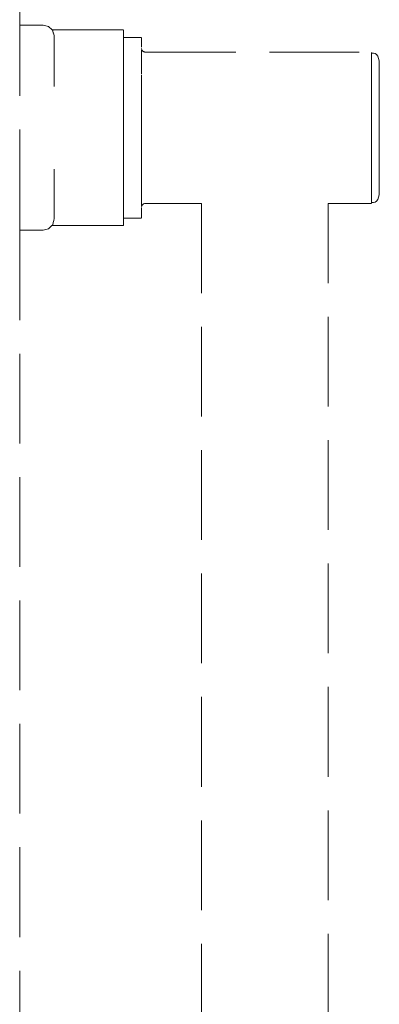
# Model space of a CAD drawing. Extents: x -3526 to -1501, y 5552 to 5963.
# Drawn here: x -2558 to -2541, y 5782 to 5826 of the extents above; entities that cross this region are included whole.
import ezdxf

# ---------------------------------------------------------------- set-up
doc = ezdxf.new("R2010")
doc.units = 0
doc.header["$MEASUREMENT"] = 0
doc.linetypes.add('JIS_02_4.0', pattern=[5.5, 4, -1.5])
doc.layers.add('ProfileEdges_Nr_Pióra__7', color=7, linetype='Continuous', lineweight=18)

msp = doc.modelspace()

# ---------------------------------------------------------------- linework, layer by layer
at = {"layer": 'ProfileEdges_Nr_Pióra__7', "linetype": 'JIS_02_4.0', "flags": 128}
for points in [[(-2557.526, 5827.55), (-2557.526, 5825.851)], [(-2557.526, 5825.851), (-2557.526, 5825.838)], [(-2557.526, 5825.851), (-2556.479, 5825.851)], [(-2557.526, 5825.785), (-2557.526, 5825.838)], [(-2557.526, 5825.751), (-2557.526, 5825.785)], [(-2557.526, 5825.605), (-2557.526, 5825.751)], [(-2557.526, 5825.559), (-2557.526, 5825.605)], [(-2557.526, 5825.36), (-2557.526, 5825.559)], [(-2556.234, 5825.785), (-2556.479, 5825.851)], [(-2556.08, 5825.631), (-2556.234, 5825.785)], [(-2552.888, 5825.631), (-2556.08, 5825.631)], [(-2556.054, 5825.605), (-2556.066, 5825.617)], [(-2556.046, 5825.577), (-2556.054, 5825.605)], [(-2556.044, 5825.567), (-2556.046, 5825.577)], [(-2556.044, 5825.567), (-2556.029, 5825.512)], [(-2556.025, 5825.497), (-2556.029, 5825.512)], [(-2556.021, 5825.481), (-2556.025, 5825.497)], [(-2555.994, 5825.381), (-2556.021, 5825.481)], [(-2552.888, 5825.604), (-2552.888, 5825.622)], [(-2552.888, 5825.577), (-2552.888, 5825.604)], [(-2552.888, 5825.541), (-2552.888, 5825.577)], [(-2552.888, 5825.497), (-2552.888, 5825.541)], [(-2552.888, 5825.443), (-2552.888, 5825.497)], [(-2552.888, 5825.381), (-2552.888, 5825.443)], [(-2557.526, 5823.828), (-2557.526, 5825.36)], [(-2555.988, 5825.36), (-2555.994, 5825.381)], [(-2555.989, 5825.231), (-2555.988, 5825.36)], [(-2555.988, 5825.205), (-2555.989, 5825.231)], [(-2555.988, 5825.048), (-2555.988, 5825.205)], [(-2555.988, 5825.018), (-2555.988, 5825.048)], [(-2555.988, 5824.834), (-2555.988, 5825.018)], [(-2552.888, 5825.381), (-2552.888, 5825.31)], [(-2552.888, 5825.31), (-2552.888, 5825.294)], [(-2552.097, 5825.294), (-2552.888, 5825.294)], [(-2552.888, 5825.244), (-2552.888, 5825.286)], [(-2552.888, 5825.231), (-2552.888, 5825.244)], [(-2552.888, 5825.17), (-2552.888, 5825.231)], [(-2552.888, 5825.063), (-2552.888, 5825.17)], [(-2552.888, 5825.048), (-2552.888, 5825.063)], [(-2552.888, 5824.925), (-2552.888, 5825.048)], [(-2552.097, 5825.244), (-2552.097, 5825.286)], [(-2552.097, 5825.17), (-2552.097, 5825.244)], [(-2552.097, 5825.063), (-2552.097, 5825.17)], [(-2552.097, 5824.925), (-2552.097, 5825.063)], [(-2555.988, 5824.8), (-2555.988, 5824.834)], [(-2555.988, 5824.591), (-2555.988, 5824.8)], [(-2555.988, 5824.553), (-2555.988, 5824.591)], [(-2555.988, 5824.32), (-2555.988, 5824.553)], [(-2552.888, 5824.834), (-2552.888, 5824.925)], [(-2552.888, 5824.834), (-2552.888, 5824.756)], [(-2552.888, 5824.591), (-2552.888, 5824.756)], [(-2552.888, 5824.559), (-2552.888, 5824.591)], [(-2552.888, 5824.334), (-2552.888, 5824.559)], [(-2552.097, 5824.864), (-2552.097, 5824.925)], [(-2552.095, 5824.779), (-2552.097, 5824.797)], [(-2552.097, 5824.715), (-2552.096, 5824.731)], [(-2552.097, 5824.681), (-2552.097, 5824.664)], [(-2552.096, 5824.636), (-2552.097, 5824.651)], [(-2552.097, 5824.606), (-2552.096, 5824.591)], [(-2552.097, 5824.564), (-2552.096, 5824.578)], [(-2552.097, 5824.54), (-2552.097, 5824.559)], [(-2552.095, 5824.537), (-2552.097, 5824.527)], [(-2552.095, 5824.779), (-2552.096, 5824.767)], [(-2552.096, 5824.714), (-2552.096, 5824.7)], [(-2552.096, 5824.7), (-2552.096, 5824.687)], [(-2552.096, 5824.636), (-2552.095, 5824.623)], [(-2552.096, 5824.612), (-2552.095, 5824.623)], [(-2552.096, 5824.591), (-2552.096, 5824.578)], [(-2552.082, 5824.764), (-2552.073, 5824.742)], [(-2552.073, 5824.742), (-2552.063, 5824.722)], [(-2552.063, 5824.722), (-2552.051, 5824.705)], [(-2552.051, 5824.705), (-2552.036, 5824.689)], [(-2552.036, 5824.689), (-2552.02, 5824.676)], [(-2552.02, 5824.676), (-2552.002, 5824.664)], [(-2552.002, 5824.664), (-2551.982, 5824.655)], [(-2551.982, 5824.655), (-2551.96, 5824.648)], [(-2551.96, 5824.648), (-2551.937, 5824.643)], [(-2551.937, 5824.643), (-2551.911, 5824.64)], [(-2551.911, 5824.64), (-2551.883, 5824.639)], [(-2551.883, 5824.639), (-2541.826, 5824.639)], [(-2541.826, 5824.632), (-2541.826, 5824.618)], [(-2541.826, 5824.618), (-2541.826, 5824.597)], [(-2541.826, 5824.583), (-2541.826, 5824.593)], [(-2541.826, 5824.534), (-2541.826, 5824.57)], [(-2541.817, 5824.596), (-2541.736, 5824.596)], [(-2541.736, 5824.596), (-2541.67, 5824.58)], [(-2541.67, 5824.58), (-2541.61, 5824.534)], [(-2555.988, 5824.278), (-2555.988, 5824.32)], [(-2555.988, 5824.023), (-2555.988, 5824.278)], [(-2552.888, 5824.32), (-2552.888, 5824.334)], [(-2552.888, 5824.084), (-2552.888, 5824.32)], [(-2552.097, 5824.527), (-2552.096, 5824.513)], [(-2552.097, 5824.468), (-2552.096, 5824.482)], [(-2552.097, 5824.468), (-2552.096, 5824.454)], [(-2552.097, 5824.421), (-2552.095, 5824.395)], [(-2552.097, 5824.39), (-2552.096, 5824.364)], [(-2552.097, 5824.334), (-2552.095, 5824.352)], [(-2552.097, 5824.304), (-2552.096, 5824.326)], [(-2552.097, 5824.304), (-2552.096, 5824.279)], [(-2552.097, 5824.251), (-2552.095, 5824.267)], [(-2552.095, 5824.226), (-2552.097, 5824.251)], [(-2552.097, 5824.213), (-2552.095, 5824.226)], [(-2552.097, 5824.213), (-2552.096, 5824.188)], [(-2552.097, 5824.115), (-2552.096, 5824.145)], [(-2552.097, 5824.115), (-2552.096, 5824.092)], [(-2552.096, 5824.513), (-2552.095, 5824.501)], [(-2552.096, 5824.482), (-2552.095, 5824.501)], [(-2552.096, 5824.442), (-2552.095, 5824.429)], [(-2552.096, 5824.364), (-2552.095, 5824.352)], [(-2552.096, 5824.279), (-2552.095, 5824.267)], [(-2552.096, 5824.188), (-2552.095, 5824.177)], [(-2552.096, 5824.145), (-2552.095, 5824.177)], [(-2541.826, 5824.522), (-2541.826, 5824.534)], [(-2541.826, 5824.498), (-2541.826, 5824.522)], [(-2541.826, 5824.468), (-2541.826, 5824.498)], [(-2541.826, 5824.451), (-2541.826, 5824.468)], [(-2541.826, 5824.356), (-2541.826, 5824.445)], [(-2541.826, 5824.329), (-2541.826, 5824.356)], [(-2541.826, 5824.271), (-2541.826, 5824.319)], [(-2541.826, 5824.24), (-2541.826, 5824.271)], [(-2541.826, 5824.188), (-2541.826, 5824.24)], [(-2541.826, 5824.102), (-2541.826, 5824.188)], [(-2541.826, 5824.053), (-2541.826, 5824.102)], [(-2541.61, 5824.534), (-2541.557, 5824.46)], [(-2541.557, 5824.46), (-2541.517, 5824.364)], [(-2541.517, 5824.364), (-2541.492, 5824.253)], [(-2541.492, 5824.231), (-2541.492, 5824.253)], [(-2541.492, 5824.231), (-2541.486, 5824.151)], [(-2541.484, 5824.133), (-2541.486, 5824.151)], [(-2541.484, 5824.133), (-2541.484, 5824.071)], [(-2557.526, 5817.193), (-2557.526, 5823.828)], [(-2555.988, 5823.979), (-2555.988, 5824.023)], [(-2555.988, 5823.704), (-2555.988, 5823.979)], [(-2555.988, 5823.657), (-2555.988, 5823.704)], [(-2552.888, 5824.023), (-2552.888, 5824.084)], [(-2552.888, 5823.811), (-2552.888, 5824.023)], [(-2552.888, 5823.704), (-2552.888, 5823.811)], [(-2552.888, 5823.516), (-2552.888, 5823.704)], [(-2552.097, 5824.056), (-2552.097, 5824.084)], [(-2552.095, 5824.033), (-2552.097, 5824.056)], [(-2552.097, 5824.012), (-2552.095, 5824.033)], [(-2552.097, 5824.012), (-2552.096, 5823.989)], [(-2552.097, 5823.95), (-2552.095, 5823.979)], [(-2552.096, 5823.939), (-2552.097, 5823.95)], [(-2552.097, 5823.903), (-2552.096, 5823.939)], [(-2552.097, 5823.903), (-2552.096, 5823.881)], [(-2552.095, 5823.87), (-2552.097, 5823.839)], [(-2552.097, 5823.839), (-2552.095, 5823.818)], [(-2552.097, 5823.788), (-2552.097, 5823.811)], [(-2552.097, 5823.788), (-2552.096, 5823.767)], [(-2552.097, 5823.668), (-2552.096, 5823.712)], [(-2552.096, 5823.989), (-2552.095, 5823.979)], [(-2552.096, 5823.881), (-2552.095, 5823.87)], [(-2552.096, 5823.767), (-2552.093, 5823.748)], [(-2552.096, 5823.712), (-2552.093, 5823.748)], [(-2541.826, 5824.023), (-2541.826, 5824.053)], [(-2541.826, 5823.987), (-2541.826, 5824.023)], [(-2541.826, 5823.944), (-2541.826, 5823.987)], [(-2541.826, 5823.835), (-2541.826, 5823.944)], [(-2541.826, 5823.767), (-2541.826, 5823.835)], [(-2541.826, 5823.707), (-2541.826, 5823.767)], [(-2541.826, 5823.626), (-2541.826, 5823.707)], [(-2541.484, 5824.071), (-2541.484, 5824.01)], [(-2541.484, 5824.01), (-2541.484, 5823.929)], [(-2541.484, 5823.929), (-2541.484, 5823.829)], [(-2541.484, 5823.574), (-2541.484, 5823.829)], [(-2555.988, 5823.365), (-2555.988, 5823.657)], [(-2555.988, 5823.315), (-2555.988, 5823.365)], [(-2555.988, 5823.113), (-2555.988, 5823.315)], [(-2552.888, 5823.365), (-2552.888, 5823.516)], [(-2552.888, 5823.203), (-2552.888, 5823.365)], [(-2552.093, 5823.63), (-2552.097, 5823.6)], [(-2552.097, 5823.6), (-2552.095, 5823.581)], [(-2552.095, 5823.581), (-2552.097, 5823.544)], [(-2552.097, 5823.544), (-2552.096, 5823.525)], [(-2552.096, 5823.464), (-2552.097, 5823.516)], [(-2552.097, 5823.414), (-2552.096, 5823.464)], [(-2552.097, 5823.414), (-2552.096, 5823.396)], [(-2552.097, 5823.362), (-2552.095, 5823.388)], [(-2552.097, 5823.342), (-2552.097, 5823.362)], [(-2552.095, 5823.325), (-2552.097, 5823.342)], [(-2552.097, 5823.28), (-2552.095, 5823.325)], [(-2552.097, 5823.28), (-2552.096, 5823.263)], [(-2552.097, 5823.203), (-2552.093, 5823.248)], [(-2552.096, 5823.263), (-2552.093, 5823.248)], [(-2541.826, 5823.571), (-2541.826, 5823.626)], [(-2541.826, 5823.397), (-2541.826, 5823.571)], [(-2541.826, 5823.359), (-2541.826, 5823.397)], [(-2541.826, 5823.291), (-2541.826, 5823.359)], [(-2541.826, 5823.196), (-2541.826, 5823.291)], [(-2541.484, 5823.252), (-2541.484, 5823.574)], [(-2541.484, 5822.874), (-2541.484, 5823.252)], [(-2552.888, 5823.009), (-2552.888, 5823.203)], [(-2552.888, 5822.874), (-2552.888, 5823.009)], [(-2552.888, 5822.638), (-2552.888, 5822.874)], [(-2552.097, 5823.142), (-2552.096, 5823.198)], [(-2552.097, 5823.142), (-2552.096, 5823.126)], [(-2552.097, 5823.066), (-2552.093, 5823.112)], [(-2552.095, 5823.052), (-2552.097, 5823.066)], [(-2552.097, 5823.04), (-2552.095, 5823.052)], [(-2552.097, 5823), (-2552.097, 5823.04)], [(-2552.097, 5823), (-2552.096, 5822.986)], [(-2552.097, 5822.874), (-2552.096, 5822.916)], [(-2552.097, 5822.854), (-2552.097, 5822.874)], [(-2552.097, 5822.854), (-2552.096, 5822.841)], [(-2552.097, 5822.776), (-2552.093, 5822.829)], [(-2552.096, 5823.126), (-2552.093, 5823.112)], [(-2552.096, 5822.986), (-2552.093, 5822.972)], [(-2552.096, 5822.916), (-2552.093, 5822.972)], [(-2552.096, 5822.841), (-2552.093, 5822.829)], [(-2541.826, 5823.15), (-2541.826, 5823.196)], [(-2541.826, 5823.132), (-2541.826, 5823.15)], [(-2541.826, 5822.891), (-2541.826, 5823.132)], [(-2541.826, 5822.816), (-2541.826, 5822.888)], [(-2541.826, 5822.711), (-2541.826, 5822.816)], [(-2541.484, 5822.449), (-2541.484, 5822.874)], [(-2552.888, 5822.532), (-2552.888, 5822.638)], [(-2552.888, 5822.255), (-2552.888, 5822.532)], [(-2552.095, 5822.764), (-2552.097, 5822.776)], [(-2552.097, 5822.706), (-2552.095, 5822.764)], [(-2552.097, 5822.706), (-2552.096, 5822.694)], [(-2552.097, 5822.554), (-2552.096, 5822.62)], [(-2552.097, 5822.554), (-2552.096, 5822.543)], [(-2552.097, 5822.473), (-2552.097, 5822.532)], [(-2552.097, 5822.399), (-2552.095, 5822.464)], [(-2552.097, 5822.357), (-2552.093, 5822.381)], [(-2552.096, 5822.314), (-2552.097, 5822.357)], [(-2552.096, 5822.694), (-2552.093, 5822.683)], [(-2552.096, 5822.62), (-2552.093, 5822.683)], [(-2541.826, 5822.639), (-2541.826, 5822.711)], [(-2541.826, 5822.613), (-2541.826, 5822.639)], [(-2541.826, 5822.377), (-2541.826, 5822.613)], [(-2541.826, 5822.326), (-2541.826, 5822.377)], [(-2541.484, 5821.991), (-2541.484, 5822.449)], [(-2552.888, 5822.179), (-2552.888, 5822.255)], [(-2552.888, 5821.865), (-2552.888, 5822.179)], [(-2552.097, 5822.242), (-2552.096, 5822.314)], [(-2552.097, 5822.179), (-2552.093, 5822.227)], [(-2552.097, 5822.161), (-2552.097, 5822.179)], [(-2552.097, 5822.084), (-2552.095, 5822.153)], [(-2552.097, 5822), (-2552.093, 5822.071)], [(-2552.097, 5821.923), (-2552.096, 5821.998)], [(-2552.097, 5821.841), (-2552.093, 5821.913)], [(-2541.826, 5822.297), (-2541.826, 5822.326)], [(-2541.826, 5822.185), (-2541.826, 5822.297)], [(-2541.826, 5822.107), (-2541.826, 5822.185)], [(-2541.826, 5822.031), (-2541.826, 5822.107)], [(-2541.826, 5821.831), (-2541.826, 5822.031)], [(-2541.484, 5821.511), (-2541.484, 5821.991)], [(-2552.888, 5821.819), (-2552.888, 5821.865)], [(-2552.888, 5821.469), (-2552.888, 5821.819)], [(-2552.888, 5821.454), (-2552.888, 5821.469)], [(-2552.097, 5821.819), (-2552.095, 5821.836)], [(-2552.097, 5821.761), (-2552.097, 5821.819)], [(-2552.097, 5821.637), (-2552.096, 5821.677)], [(-2552.097, 5821.598), (-2552.097, 5821.637)], [(-2552.095, 5821.514), (-2552.097, 5821.454)], [(-2552.096, 5821.677), (-2552.093, 5821.753)], [(-2552.093, 5821.593), (-2552.095, 5821.514)], [(-2541.826, 5821.748), (-2541.826, 5821.831)], [(-2541.826, 5821.73), (-2541.826, 5821.748)], [(-2541.826, 5821.632), (-2541.826, 5821.73)], [(-2541.826, 5821.55), (-2541.826, 5821.632)], [(-2541.826, 5821.424), (-2541.826, 5821.55)], [(-2541.484, 5821.025), (-2541.484, 5821.511)], [(-2552.888, 5821.088), (-2552.888, 5821.454)], [(-2552.888, 5821.072), (-2552.888, 5821.088)], [(-2552.888, 5820.723), (-2552.888, 5821.072)], [(-2552.097, 5821.435), (-2552.097, 5821.454)], [(-2552.097, 5821.271), (-2552.096, 5821.433)], [(-2552.097, 5821.235), (-2552.097, 5821.271)], [(-2552.097, 5821.189), (-2552.097, 5821.235)], [(-2552.096, 5821.179), (-2552.097, 5821.189)], [(-2552.097, 5821.088), (-2552.097, 5821.107)], [(-2552.097, 5821.088), (-2552.096, 5821.027)], [(-2552.096, 5821.15), (-2552.096, 5821.179)], [(-2552.096, 5821.108), (-2552.096, 5821.15)], [(-2552.096, 5821.027), (-2552.094, 5821.015)], [(-2541.826, 5821.268), (-2541.826, 5821.424)], [(-2541.826, 5821.186), (-2541.826, 5821.268)], [(-2541.826, 5821.118), (-2541.826, 5821.186)], [(-2541.826, 5821.069), (-2541.826, 5821.118)], [(-2541.826, 5820.986), (-2541.826, 5821.069)], [(-2552.888, 5820.677), (-2552.888, 5820.723)], [(-2552.888, 5820.363), (-2552.888, 5820.677)], [(-2552.097, 5820.905), (-2552.097, 5820.943)], [(-2552.095, 5820.866), (-2552.097, 5820.905)], [(-2552.093, 5820.788), (-2552.097, 5820.863)], [(-2552.097, 5820.723), (-2552.097, 5820.781)], [(-2552.096, 5820.703), (-2552.097, 5820.723)], [(-2552.095, 5820.546), (-2552.097, 5820.619)], [(-2552.093, 5820.629), (-2552.096, 5820.703)], [(-2552.094, 5821.015), (-2552.093, 5820.949)], [(-2541.826, 5820.986), (-2541.826, 5820.812)], [(-2541.826, 5820.706), (-2541.826, 5820.812)], [(-2541.826, 5820.626), (-2541.826, 5820.706)], [(-2541.826, 5820.511), (-2541.826, 5820.626)], [(-2541.484, 5820.546), (-2541.484, 5821.025)], [(-2552.888, 5820.286), (-2552.888, 5820.363)], [(-2552.888, 5820.01), (-2552.888, 5820.286)], [(-2552.093, 5820.471), (-2552.097, 5820.54)], [(-2552.096, 5820.385), (-2552.097, 5820.458)], [(-2552.097, 5820.363), (-2552.096, 5820.385)], [(-2552.097, 5820.363), (-2552.093, 5820.315)], [(-2552.095, 5820.232), (-2552.097, 5820.299)], [(-2552.093, 5820.161), (-2552.097, 5820.224)], [(-2541.826, 5820.43), (-2541.826, 5820.511)], [(-2541.826, 5820.215), (-2541.826, 5820.43)], [(-2541.826, 5820.159), (-2541.826, 5820.215)], [(-2541.826, 5820.084), (-2541.826, 5820.159)], [(-2541.484, 5820.087), (-2541.484, 5820.546)], [(-2552.888, 5819.904), (-2552.888, 5820.01)], [(-2552.888, 5819.668), (-2552.888, 5819.904)], [(-2552.096, 5820.073), (-2552.097, 5820.142)], [(-2552.097, 5820.01), (-2552.096, 5820.073)], [(-2552.097, 5819.988), (-2552.096, 5819.999)], [(-2552.095, 5819.927), (-2552.097, 5819.988)], [(-2552.097, 5819.916), (-2552.095, 5819.927)], [(-2552.093, 5819.859), (-2552.097, 5819.916)], [(-2552.097, 5819.836), (-2552.096, 5819.772)], [(-2552.096, 5819.848), (-2552.093, 5819.859)], [(-2552.096, 5819.772), (-2552.093, 5819.713)], [(-2552.096, 5819.7), (-2552.093, 5819.713)], [(-2541.826, 5820.084), (-2541.826, 5819.975)], [(-2541.826, 5819.929), (-2541.826, 5819.975)], [(-2541.826, 5819.897), (-2541.826, 5819.929)], [(-2541.826, 5819.653), (-2541.826, 5819.897)], [(-2541.484, 5819.663), (-2541.484, 5820.087)], [(-2555.988, 5819.177), (-2555.988, 5819.428)], [(-2552.888, 5819.533), (-2552.888, 5819.668)], [(-2552.888, 5819.339), (-2552.888, 5819.533)], [(-2552.888, 5819.177), (-2552.888, 5819.339)], [(-2552.097, 5819.687), (-2552.096, 5819.7)], [(-2552.097, 5819.668), (-2552.097, 5819.687)], [(-2552.095, 5819.632), (-2552.097, 5819.668)], [(-2552.097, 5819.619), (-2552.095, 5819.632)], [(-2552.093, 5819.57), (-2552.097, 5819.619)], [(-2552.097, 5819.542), (-2552.096, 5819.556)], [(-2552.097, 5819.501), (-2552.097, 5819.542)], [(-2552.097, 5819.542), (-2552.094, 5819.497)], [(-2552.096, 5819.483), (-2552.097, 5819.501)], [(-2552.097, 5819.4), (-2552.096, 5819.415)], [(-2552.095, 5819.352), (-2552.097, 5819.4)], [(-2552.097, 5819.339), (-2552.095, 5819.352)], [(-2552.093, 5819.294), (-2552.097, 5819.336)], [(-2552.097, 5819.262), (-2552.096, 5819.278)], [(-2552.096, 5819.556), (-2552.093, 5819.57)], [(-2552.093, 5819.43), (-2552.096, 5819.483)], [(-2552.096, 5819.415), (-2552.093, 5819.43)], [(-2552.096, 5819.278), (-2552.093, 5819.294)], [(-2552.094, 5819.497), (-2552.093, 5819.43)], [(-2541.826, 5819.577), (-2541.826, 5819.645)], [(-2541.826, 5819.477), (-2541.826, 5819.577)], [(-2541.826, 5819.404), (-2541.826, 5819.477)], [(-2541.826, 5819.391), (-2541.826, 5819.404)], [(-2541.826, 5819.177), (-2541.826, 5819.391)], [(-2541.484, 5819.284), (-2541.484, 5819.663)], [(-2541.484, 5818.963), (-2541.484, 5819.284)], [(-2555.988, 5819.129), (-2555.988, 5819.177)], [(-2555.988, 5818.837), (-2555.988, 5819.129)], [(-2555.988, 5818.793), (-2555.988, 5818.837)], [(-2552.888, 5819.026), (-2552.888, 5819.177)], [(-2552.888, 5818.837), (-2552.888, 5819.026)], [(-2552.888, 5818.731), (-2552.888, 5818.837)], [(-2552.096, 5819.209), (-2552.097, 5819.262)], [(-2552.097, 5819.18), (-2552.096, 5819.209)], [(-2552.097, 5819.18), (-2552.095, 5819.154)], [(-2552.097, 5819.128), (-2552.096, 5819.146)], [(-2552.095, 5819.087), (-2552.097, 5819.128)], [(-2552.097, 5819.069), (-2552.095, 5819.087)], [(-2552.097, 5819.026), (-2552.097, 5819.069)], [(-2552.097, 5818.998), (-2552.096, 5819.017)], [(-2552.096, 5818.952), (-2552.097, 5818.998)], [(-2552.097, 5818.883), (-2552.096, 5818.893)], [(-2552.095, 5818.84), (-2552.097, 5818.873)], [(-2552.097, 5818.82), (-2552.095, 5818.84)], [(-2552.093, 5818.912), (-2552.096, 5818.952)], [(-2552.096, 5818.893), (-2552.093, 5818.912)], [(-2541.826, 5819.145), (-2541.826, 5819.177)], [(-2541.826, 5819.118), (-2541.826, 5819.145)], [(-2541.826, 5819.03), (-2541.826, 5819.118)], [(-2541.826, 5818.965), (-2541.826, 5819.03)], [(-2541.826, 5818.916), (-2541.826, 5818.965)], [(-2541.826, 5818.77), (-2541.826, 5818.916)], [(-2541.484, 5818.963), (-2541.484, 5818.827)], [(-2555.988, 5818.518), (-2555.988, 5818.793)], [(-2555.988, 5818.477), (-2555.988, 5818.518)], [(-2555.988, 5818.222), (-2555.988, 5818.477)], [(-2552.888, 5818.518), (-2552.888, 5818.731)], [(-2552.888, 5818.458), (-2552.888, 5818.518)], [(-2552.888, 5818.222), (-2552.888, 5818.458)], [(-2552.093, 5818.794), (-2552.097, 5818.82)], [(-2552.097, 5818.754), (-2552.096, 5818.775)], [(-2552.097, 5818.731), (-2552.097, 5818.754)], [(-2552.096, 5818.714), (-2552.097, 5818.731)], [(-2552.097, 5818.639), (-2552.096, 5818.661)], [(-2552.095, 5818.613), (-2552.097, 5818.639)], [(-2552.097, 5818.592), (-2552.095, 5818.613)], [(-2552.095, 5818.564), (-2552.097, 5818.592)], [(-2552.097, 5818.53), (-2552.096, 5818.553)], [(-2552.096, 5818.497), (-2552.097, 5818.53)], [(-2552.097, 5818.458), (-2552.096, 5818.497)], [(-2552.097, 5818.426), (-2552.096, 5818.45)], [(-2552.095, 5818.409), (-2552.097, 5818.426)], [(-2552.096, 5818.775), (-2552.093, 5818.794)], [(-2552.093, 5818.681), (-2552.096, 5818.714)], [(-2552.096, 5818.553), (-2552.095, 5818.564)], [(-2552.095, 5818.671), (-2552.093, 5818.681)], [(-2552.093, 5818.376), (-2552.095, 5818.409)], [(-2541.826, 5818.721), (-2541.826, 5818.77)], [(-2541.826, 5818.707), (-2541.826, 5818.721)], [(-2541.826, 5818.647), (-2541.826, 5818.707)], [(-2541.826, 5818.592), (-2541.826, 5818.647)], [(-2541.826, 5818.519), (-2541.826, 5818.592)], [(-2541.826, 5818.434), (-2541.826, 5818.519)], [(-2541.826, 5818.397), (-2541.826, 5818.434)], [(-2541.826, 5818.354), (-2541.826, 5818.397)], [(-2541.489, 5818.346), (-2541.484, 5818.403)], [(-2541.484, 5818.827), (-2541.484, 5818.708)], [(-2541.484, 5818.526), (-2541.484, 5818.708)], [(-2541.484, 5818.526), (-2541.484, 5818.465)], [(-2541.484, 5818.424), (-2541.484, 5818.465)], [(-2541.484, 5818.403), (-2541.484, 5818.424)], [(-2555.988, 5818.184), (-2555.988, 5818.222)], [(-2555.988, 5817.951), (-2555.988, 5818.184)], [(-2552.888, 5818.208), (-2552.888, 5818.222)], [(-2552.888, 5817.983), (-2552.888, 5818.208)], [(-2552.888, 5817.951), (-2552.888, 5817.983)], [(-2552.097, 5818.33), (-2552.096, 5818.342)], [(-2552.097, 5818.33), (-2552.096, 5818.303)], [(-2552.097, 5818.237), (-2552.096, 5818.263)], [(-2552.097, 5818.208), (-2552.095, 5818.228)], [(-2552.095, 5818.191), (-2552.097, 5818.203)], [(-2552.097, 5818.152), (-2552.096, 5818.166)], [(-2552.096, 5818.134), (-2552.097, 5818.152)], [(-2552.097, 5818.073), (-2552.097, 5818.086)], [(-2552.097, 5818.046), (-2552.095, 5818.072)], [(-2552.096, 5818.029), (-2552.097, 5818.046)], [(-2552.097, 5818.001), (-2552.096, 5818.016)], [(-2552.096, 5817.991), (-2552.097, 5818.001)], [(-2552.097, 5817.983), (-2552.096, 5817.964)], [(-2552.097, 5817.949), (-2552.096, 5817.964)], [(-2552.096, 5818.353), (-2552.093, 5818.376)], [(-2552.096, 5818.342), (-2552.096, 5818.353)], [(-2552.096, 5818.303), (-2552.095, 5818.274)], [(-2552.096, 5818.263), (-2552.095, 5818.274)], [(-2552.096, 5818.178), (-2552.095, 5818.191)], [(-2552.096, 5818.166), (-2552.096, 5818.178)], [(-2552.095, 5818.112), (-2552.096, 5818.134)], [(-2552.096, 5818.1), (-2552.095, 5818.112)], [(-2552.096, 5818.016), (-2552.096, 5818.029)], [(-2541.826, 5818.34), (-2541.826, 5818.354)], [(-2541.826, 5818.296), (-2541.826, 5818.34)], [(-2541.826, 5818.213), (-2541.826, 5818.296)], [(-2541.826, 5818.18), (-2541.826, 5818.213)], [(-2541.826, 5818.156), (-2541.826, 5818.18)], [(-2541.826, 5818.117), (-2541.826, 5818.156)], [(-2541.826, 5818.097), (-2541.826, 5818.117)], [(-2541.826, 5818.086), (-2541.826, 5818.097)], [(-2541.826, 5818.015), (-2541.826, 5818.086)], [(-2541.826, 5817.984), (-2541.826, 5818.004)], [(-2541.826, 5817.967), (-2541.826, 5817.984)], [(-2541.826, 5817.946), (-2541.826, 5817.967)], [(-2541.736, 5817.941), (-2541.67, 5817.956)], [(-2541.67, 5817.956), (-2541.61, 5818.003)], [(-2541.61, 5818.003), (-2541.557, 5818.076)], [(-2541.557, 5818.076), (-2541.517, 5818.172)], [(-2541.517, 5818.172), (-2541.492, 5818.284)], [(-2541.492, 5818.305), (-2541.49, 5818.33)], [(-2541.492, 5818.284), (-2541.492, 5818.305)], [(-2541.49, 5818.33), (-2541.489, 5818.346)], [(-2555.988, 5817.917), (-2555.988, 5817.951)], [(-2555.988, 5817.708), (-2555.988, 5817.917)], [(-2555.988, 5817.678), (-2555.988, 5817.708)], [(-2555.988, 5817.494), (-2555.988, 5817.678)], [(-2552.888, 5817.786), (-2552.888, 5817.951)], [(-2552.888, 5817.708), (-2552.888, 5817.786)], [(-2552.888, 5817.617), (-2552.888, 5817.708)], [(-2552.888, 5817.494), (-2552.888, 5817.617)], [(-2552.097, 5817.916), (-2552.097, 5817.936)], [(-2552.097, 5817.881), (-2552.096, 5817.893)], [(-2552.097, 5817.826), (-2552.097, 5817.84)], [(-2552.097, 5817.813), (-2552.097, 5817.826)], [(-2552.097, 5817.698), (-2552.097, 5817.617)], [(-2552.097, 5817.479), (-2552.097, 5817.617)], [(-2552.096, 5817.893), (-2552.096, 5817.906)], [(-2552.096, 5817.855), (-2552.095, 5817.867)], [(-2552.095, 5817.842), (-2552.096, 5817.855)], [(-2552.096, 5817.798), (-2552.096, 5817.811)], [(-2552.093, 5817.736), (-2552.092, 5817.751)], [(-2552.088, 5817.754), (-2552.082, 5817.778)], [(-2552.082, 5817.778), (-2552.073, 5817.8)], [(-2552.073, 5817.8), (-2552.063, 5817.819)], [(-2552.063, 5817.819), (-2552.051, 5817.837)], [(-2552.051, 5817.837), (-2552.036, 5817.853)], [(-2552.036, 5817.853), (-2552.02, 5817.866)], [(-2552.02, 5817.866), (-2552.002, 5817.877)], [(-2552.002, 5817.877), (-2551.982, 5817.887)], [(-2551.982, 5817.887), (-2551.96, 5817.894)], [(-2551.96, 5817.894), (-2551.937, 5817.899)], [(-2551.937, 5817.899), (-2551.911, 5817.902)], [(-2551.911, 5817.902), (-2551.883, 5817.903)], [(-2551.883, 5817.903), (-2549.413, 5817.903)], [(-2549.413, 5817.903), (-2549.419, 5753.826)], [(-2543.766, 5817.903), (-2541.826, 5817.903)], [(-2543.76, 5753.848), (-2543.766, 5817.903)], [(-2541.826, 5817.91), (-2541.826, 5817.943)], [(-2541.817, 5817.941), (-2541.736, 5817.941)], [(-2557.526, 5817.147), (-2557.526, 5817.193)], [(-2557.526, 5816.948), (-2557.526, 5817.147)], [(-2556.001, 5817.145), (-2556.028, 5817.045)], [(-2556.001, 5817.145), (-2555.998, 5817.161)], [(-2555.998, 5817.161), (-2555.988, 5817.193)], [(-2555.988, 5817.468), (-2555.988, 5817.494)], [(-2555.988, 5817.311), (-2555.988, 5817.468)], [(-2555.988, 5817.29), (-2555.988, 5817.311)], [(-2555.988, 5817.193), (-2555.988, 5817.29)], [(-2552.888, 5817.479), (-2552.888, 5817.494)], [(-2552.888, 5817.372), (-2552.888, 5817.479)], [(-2552.888, 5817.311), (-2552.888, 5817.372)], [(-2552.888, 5817.298), (-2552.888, 5817.311)], [(-2552.888, 5817.256), (-2552.888, 5817.298)], [(-2552.097, 5817.248), (-2552.888, 5817.248)], [(-2552.888, 5817.248), (-2552.888, 5817.232)], [(-2552.888, 5817.232), (-2552.888, 5817.193)], [(-2552.888, 5817.161), (-2552.888, 5817.193)], [(-2552.888, 5817.161), (-2552.888, 5817.045)], [(-2552.097, 5817.372), (-2552.097, 5817.479)], [(-2552.097, 5817.298), (-2552.097, 5817.372)], [(-2552.097, 5817.256), (-2552.097, 5817.298)], [(-2557.526, 5816.914), (-2557.526, 5816.948)], [(-2557.526, 5816.768), (-2557.526, 5816.914)], [(-2557.526, 5816.768), (-2557.526, 5816.756)], [(-2557.526, 5816.703), (-2557.526, 5816.756)], [(-2557.526, 5816.703), (-2557.526, 5735.032)], [(-2556.479, 5816.703), (-2557.526, 5816.703)], [(-2556.234, 5816.768), (-2556.479, 5816.703)], [(-2556.092, 5816.91), (-2556.234, 5816.768)], [(-2552.888, 5816.91), (-2556.092, 5816.91)], [(-2556.054, 5816.948), (-2556.082, 5816.919)], [(-2556.051, 5816.959), (-2556.054, 5816.948)], [(-2556.031, 5817.035), (-2556.049, 5816.964)], [(-2556.028, 5817.045), (-2556.031, 5817.035)], [(-2552.888, 5816.964), (-2552.888, 5817.045)], [(-2552.888, 5816.919), (-2552.888, 5816.964)]]:
    msp.add_lwpolyline(points, dxfattribs=at)

doc.saveas('drawing.dxf')
